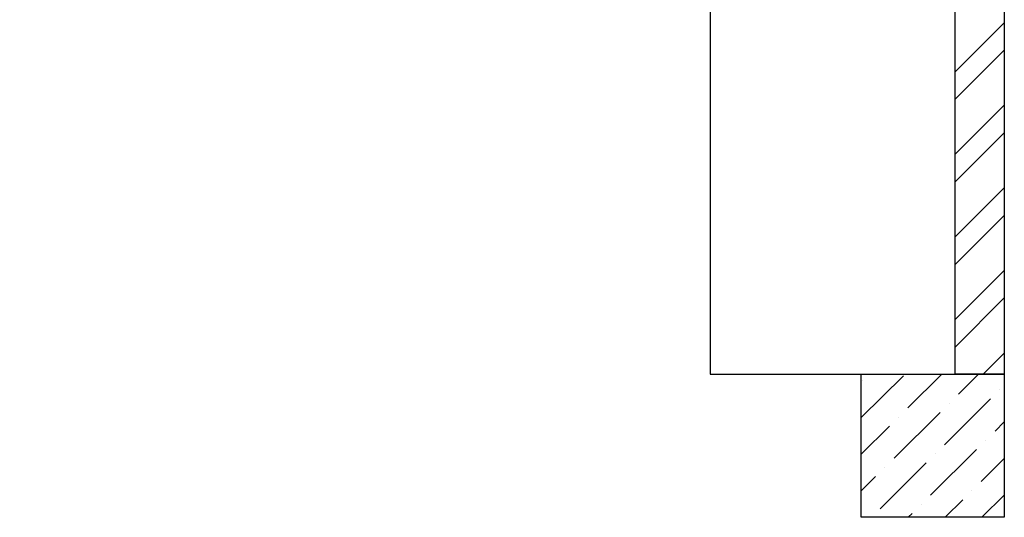
# Model space of a CAD drawing. Units: millimetres. Extents: x 53645 to 137188, y 78097 to 135542.
# Drawn here: x 64691 to 67101, y 90253 to 91470 of the extents above; entities that cross this region are included whole.
import ezdxf

# ---------------------------------------------------------------- set-up
doc = ezdxf.new("R2010")
doc.units = ezdxf.units.MM

# ---------------------------------------------------------------- blocks, each defined once
blk = doc.blocks.new('5566ry')
at = {"linetype": 'ByBlock', "lineweight": 9, "ltscale": 100}
h = blk.add_hatch(dxfattribs=at)
h.set_pattern_fill('ANSI36', color=0, scale=20, angle=0.1731020596280691, style=0)
h.set_pattern_definition([(45.17310205962806, (-320375.4296827945, 1443038.455312585), (33.30275391175018, 123.5796998171359), [158.7499999999999, -31.74999999999999, 0, -31.74999999999999])])
h.paths.add_polyline_path([(-320376.6381613091, 1443388.453487055), (-320026.6381613091, 1443388.453487055), (-320026.6381613091, 1443038.453487055), (-320376.6381613091, 1443038.453487055)])
at = {"color": 0, "linetype": 'ByBlock', "ltscale": 100}
blk.add_lwpolyline([(-320376.6381613091, 1443038.453487055), (-320026.6381613091, 1443038.453487055), (-320026.6381613091, 1443388.453487055), (-320376.6381613091, 1443388.453487055)], close=True, dxfattribs=at)
blk = doc.blocks.new('3432')
at = {"color": 0}
blk.add_lwpolyline([(-16400.47332918683, 9149.832812645313), (-16400.47345709444, 8550.174509078104), (-15900.47345709444, 8550.174509078104), (-15900.47345709444, 8550.174509078104), (-12720.46813091154, 8550.000732800734), (-12720.4668732228, 5899.958415036672), (-12120.4668732228, 5899.958425967838), (-12120.46814184288, 9149.99995906958)], close=True, dxfattribs=at)
for points in [[(-12120.46826873223, 5900), (-12120.46826873223, 9150.000123215505)], [(-12000.46826873223, 9150.00012667013), (-12000.46826873223, 5900)], [(-12120.46826873225, 6640.152874798543), (-12000.46826873225, 6760.152874798543)], [(-12120.46826873225, 6572.800924798546), (-12000.46826873225, 6692.800924798546)], [(-12120.46826873223, 6438.097112074494), (-12000.46826873223, 6558.097112074494)], [(-12120.46826873223, 6370.745162074498), (-12000.46826873225, 6490.745162074498)], [(-12120.46826873225, 6236.041349350431), (-12000.46826873225, 6356.041349350431)], [(-12120.46826873225, 6168.689399350435), (-12000.46826873225, 6288.689399350435)], [(-12120.46826873223, 6033.985586626382), (-12000.46826873223, 6153.985586626382)], [(-12120.46826873223, 5966.633636626386), (-12000.46826873225, 6086.633636626371)], [(-12052.39809263457, 5900), (-12000.46826873225, 5951.929823902319)], [(-12000.46826873223, 5900), (-12120.46826873223, 5900)]]:
    blk.add_lwpolyline(points, dxfattribs=at)
at = {"color": 0, "xscale": -1, "rotation": 90.00000000000296}
blk.add_blockref('5566ry', (1431037.985473304, -314476.6381612348), dxfattribs=at)

msp = doc.modelspace()

# ---------------------------------------------------------------- block references
msp.add_blockref('3432', (79101.57060398672, 84702.83063148515))

doc.saveas('drawing.dxf')
